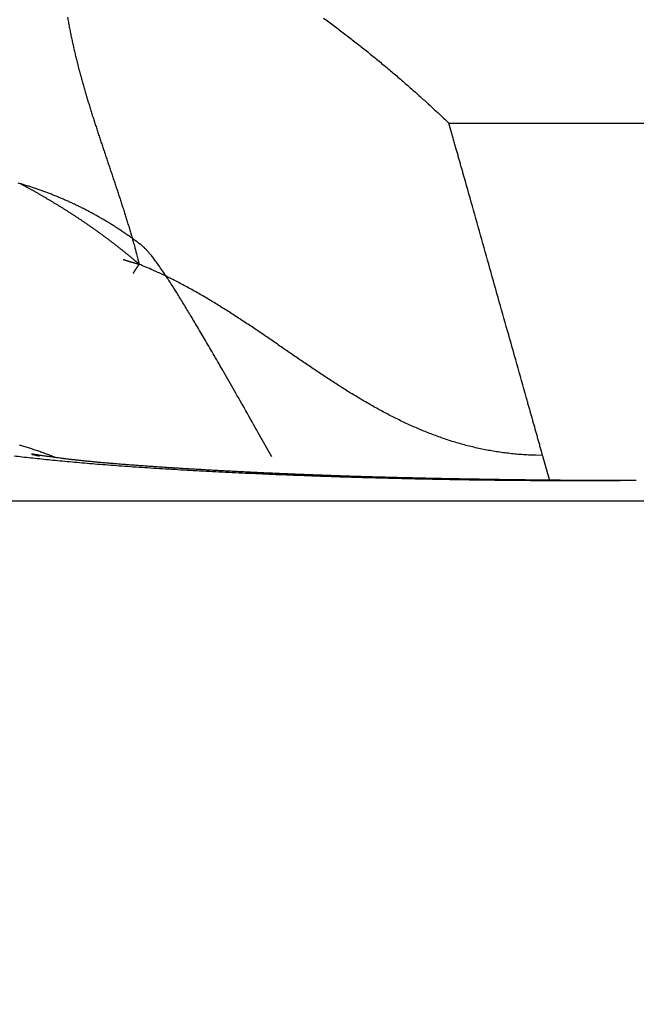
# Model space of a CAD drawing. Extents: x 78 to 812, y 37 to 566.
# Drawn here: x 579 to 580, y 293 to 295 of the extents above; entities that cross this region are included whole.
import ezdxf

# ---------------------------------------------------------------- set-up
doc = ezdxf.new("R2010")
doc.units = 0
doc.layers.add('204', color=7, linetype='CONTINUOUS')
doc.layers.add('5', color=7, linetype='CONTINUOUS')
doc.styles.get("Standard").update_dxf_attribs({"font": 'monotxt.shx'})
doc.dimstyles.new('DSTYLE1', dxfattribs={"dimtxt": 6, "dimasz": 3, "dimexe": 3, "dimexo": 0, "dimgap": 2, "dimtad": 1, "dimrnd": 0.1, "dimzin": 3, "dimcen": 0.09, "dimazin": 3, "dimtp": 1, "dimtm": 1, "dimtfac": 1, "dimtofl": 0, "dimtmove": 0, "dimatfit": 3})

# ---------------------------------------------------------------- blocks, each defined once
blk = doc.blocks.new('_AH1')
at = {"color": 0, "linetype": 'CONTINUOUS'}
for p, q in [((-1, 0.166667), (0, 0)), ((-1, 0.166667), (-1, -0.166667)), ((0, 0), (-1, -0.166667)), ((0, 0), (-1, 0))]:
    blk.add_line(p, q, dxfattribs=at)
blk = doc.blocks.new('*D6130')
at = {"layer": '5', "color": 1, "linetype": 'CONTINUOUS'}
for p, q in [((391.30263, 311.35774), (391.30263, 374.15132)), ((710.50819, 238.65077), (710.50819, 374.15132)), ((391.30263, 371.15132), (550.90541, 371.15132)), ((710.50819, 371.15132), (550.90541, 371.15132))]:
    blk.add_line(p, q, dxfattribs=at)
at = {"layer": '5', "color": 1, "xscale": 3, "yscale": 3, "zscale": 3, "rotation": 180}
blk.add_blockref('_AH1', (391.30263, 371.15132), dxfattribs=at)
at = {"layer": '5', "color": 1, "xscale": 3, "yscale": 3, "zscale": 3}
blk.add_blockref('_AH1', (710.50819, 371.15132), dxfattribs=at)
at = {"layer": '5', "color": 1, "linetype": 'CONTINUOUS'}
blk.add_text('319,2', height=6, dxfattribs=at).set_placement((535.90541, 373.15232))

msp = doc.modelspace()

# ---------------------------------------------------------------- linework, layer by layer
at = {"layer": '204', "color": 40, "linetype": 'CONTINUOUS'}
for p, q in [((580.03575, 294.48949), (631.36951, 294.48949)), ((574.70263, 293.75022), (636.70263, 293.75022))]:
    msp.add_line(p, q, dxfattribs=at)
for points in [[(578.37416, 294.62679, 0), (578.37416, 294.62863, 0), (578.37416, 294.63049, -0.0000001), (578.37416, 294.63235, 0), (578.37416, 294.63421, 0.0000003), (578.37416, 294.63609, -0.0000001), (578.37416, 294.63797, -0.0000012), (578.37416, 294.63987, 0.0000003), (578.37416, 294.64177, 0.0000049), (578.37416, 294.64366, -0.0000012), (578.37416, 294.64559, -0.0000188), (578.37416, 294.64757, 0.0000042), (578.37416, 294.64944, 0.00008), (578.37416, 294.65114, -0.0000229), (578.37416, 294.65333, -0.0002345), (578.37417, 294.65672, -0.000126), (578.37417, 294.66116, -0.0000561)], [(578.37416, 295.02759, 0), (578.37416, 295.03399)], [(578.37416, 294.74698, 0), (578.37416, 294.75235)], [(578.37416, 295.0404, 0.0000001), (578.37416, 295.04681, -0.0000002), (578.37416, 295.05324, -0.000001), (578.37416, 295.05969, -0.0000016), (578.37416, 295.06612, -0.0000021), (578.37417, 295.07251, -0.0000037), (578.37417, 295.07902, -0.0000063), (578.37417, 295.08569, -0.0000049), (578.37417, 295.09195, -0.0000001), (578.37417, 295.09762, -0.0000099), (578.37417, 295.1049, -0.000021), (578.37417, 295.11614, -0.0000105), (578.37417, 295.13087, -0.0000053)], [(578.37417, 294.66116), (578.37417, 294.66589, -0.0000152), (578.37417, 294.67067, -0.0000155), (578.37417, 294.67549, -0.0000147), (578.37417, 294.68035, -0.0000127), (578.37417, 294.68525, -0.0000112), (578.37417, 294.69019, -0.0000098), (578.37417, 294.69516, -0.0000086), (578.37417, 294.70018, -0.0000071), (578.37417, 294.70523, -0.0000059), (578.37416, 294.71032, -0.0000046), (578.37416, 294.71545, -0.0000034), (578.37416, 294.72062, -0.000002), (578.37416, 294.72582, -0.000001), (578.37416, 294.73106, -0.0000002), (578.37416, 294.73633, 0.0000001), (578.37416, 294.74164)], [(578.37417, 294.44472), (578.37417, 294.44493, -0.0022104), (578.37417, 294.44515, -0.0025473), (578.37416, 294.44537, -0.0020018), (578.37416, 294.4456, -0.0004841), (578.37416, 294.44584, 0.0001013), (578.37416, 294.44609, 0.0000045), (578.37416, 294.44636, -0.0000235), (578.37416, 294.44663, -0.0000011), (578.37416, 294.44691, 0.0000055), (578.37416, 294.44721, 0.0000003), (578.37416, 294.44752, -0.0000013), (578.37416, 294.44783, -0.0000001), (578.37416, 294.44816, 0.0000003), (578.37416, 294.4485, 0), (578.37416, 294.44885, -0.0000001), (578.37416, 294.44921)], [(579.28898, 294.6968, 0.002466), (579.29067, 294.68718, 0.0023918), (579.29245, 294.67759, 0.0023264), (579.29431, 294.66803, 0.0022501), (579.29625, 294.6585, 0.0021826), (579.29827, 294.64901, 0.0021045), (579.30037, 294.63955, 0.0020354), (579.30254, 294.63012, 0.0019557), (579.30479, 294.62072, 0.0018852), (579.30709, 294.61134, 0.0018043), (579.30947, 294.602, 0.0017327), (579.3119, 294.59268, 0.0016507), (579.31439, 294.58338, 0.0015781), (579.31694, 294.57411, 0.0014953), (579.31953, 294.56487, 0.001422), (579.32218, 294.55564, 0.0013385), (579.32487, 294.54644, 0.0012645), (579.32761, 294.53726, 0.0011804), (579.33038, 294.5281, 0.0011059), (579.3332, 294.51896, 0.0010214), (579.33604, 294.50984, 0.0009464), (579.33892, 294.50073, 0.0008614), (579.34182, 294.49164, 0.0007861), (579.34475, 294.48257, 0.0007007), (579.3477, 294.47351, 0.000625), (579.35067, 294.46447, 0.0005393), (579.35366, 294.45544, 0.0004632), (579.35666, 294.44642, 0.0003771), (579.35967, 294.43741, 0.0003007), (579.36269, 294.42842, 0.0002142), (579.36571, 294.41943, 0.0001374), (579.36873, 294.41045, 0.0000506), (579.37174, 294.40148, -0.0000266), (579.37476, 294.39251, -0.000114), (579.37776, 294.38355, -0.0001915), (579.38076, 294.3746, -0.0002786), (579.38374, 294.36565, -0.0003574), (579.3867, 294.35671, -0.0004477), (579.38965, 294.34776, -0.0005234), (579.39257, 294.33882, -0.0006045), (579.39546, 294.32988, -0.000694), (579.39832, 294.32093, -0.0008107), (579.40116, 294.31197, -0.000855), (579.40395, 294.30305, -0.0008546), (579.40669, 294.29417, -0.0010658), (579.40943, 294.28514, -0.00145), (579.41218, 294.2759, -0.0011078), (579.41473, 294.26722, -0.0002382), (579.41702, 294.25938, -0.0018401), (579.41983, 294.24928, -0.0035476), (579.42398, 294.2337, -0.0017621), (579.42931, 294.21328, -0.000915)], [(579.7903, 294.69511, -0.0013318), (579.80062, 294.68751, -0.0013267), (579.81089, 294.67985, -0.0013222), (579.82113, 294.67214, -0.0013173), (579.83132, 294.66437, -0.001313), (579.84148, 294.65655, -0.0013085), (579.85159, 294.64867, -0.0013041), (579.86167, 294.64075, -0.0012988), (579.8717, 294.63277, -0.0012957), (579.88169, 294.62474, -0.0012934), (579.89164, 294.61665, -0.0012864), (579.90154, 294.60852, -0.0012743), (579.9114, 294.60034, -0.0012813), (579.92123, 294.5921, -0.0013025), (579.93103, 294.58379, -0.0012624), (579.94075, 294.57548, -0.0011763), (579.95037, 294.56716, -0.0012927), (579.96009, 294.55866, -0.001533), (579.96999, 294.5499, -0.0011637), (579.97926, 294.54165, -0.000406), (579.98762, 294.53416, -0.0016292), (579.99826, 294.52445, -0.0027884), (580.01451, 294.50935, -0.0013629), (580.03572, 294.48949, -0.0007232)], [(580.21916, 293.83925), (580.21687, 293.84738, 0.000031), (580.21458, 293.85552, 0.0000322), (580.21229, 293.86365, 0.000031), (580.21, 293.87178, 0.000027), (580.20771, 293.87991, 0.0000241), (580.20542, 293.88804, 0.0000215), (580.20313, 293.89617, 0.000019), (580.20084, 293.9043, 0.000016), (580.19855, 293.91243, 0.0000134), (580.19626, 293.92055, 0.0000105), (580.19396, 293.92868, 0.0000079), (580.19167, 293.93681, 0.0000048), (580.18938, 293.94494, 0.0000025), (580.18709, 293.95306, 0.0000005), (580.18479, 293.96119, -0.0000003), (580.1825, 293.96932), (580.18021, 293.97745, 0.0000001), (580.17791, 293.98558), (580.17562, 293.9937, 0), (580.17333, 294.00183), (580.17103, 294.00996), (580.16874, 294.01809), (580.16645, 294.02621), (580.16416, 294.03434), (580.16186, 294.04247), (580.15957, 294.0506), (580.15728, 294.05873), (580.15498, 294.06685), (580.15269, 294.07498), (580.1504, 294.08311), (580.1481, 294.09124), (580.14581, 294.09936), (580.14352, 294.10749), (580.14123, 294.11562), (580.13893, 294.12375), (580.13664, 294.13187), (580.13435, 294.14), (580.13205, 294.14813), (580.12976, 294.15626), (580.12747, 294.16439), (580.12517, 294.17251), (580.12288, 294.18064), (580.12059, 294.18877), (580.1183, 294.1969), (580.116, 294.20502), (580.11371, 294.21315), (580.11142, 294.22128), (580.10912, 294.22941), (580.10683, 294.23754), (580.10454, 294.24566), (580.10224, 294.25379), (580.09995, 294.26192), (580.09766, 294.27005), (580.09537, 294.27817), (580.09307, 294.2863), (580.09078, 294.29443), (580.08849, 294.30256), (580.08619, 294.31068), (580.0839, 294.31881), (580.08161, 294.32694), (580.07931, 294.33507, 0), (580.07702, 294.3432), (580.07473, 294.35132), (580.07244, 294.35945, 0.0000001), (580.07014, 294.36758), (580.06785, 294.37571, -0.0000003), (580.06556, 294.38383, 0.0000003), (580.06326, 294.39196, 0.0000018), (580.06097, 294.40011, 0.0000029), (580.05868, 294.40822, 0.000004), (580.0564, 294.41628, 0.000007), (580.05409, 294.42447, 0.0000119), (580.05172, 294.43286, 0.0000091), (580.0495, 294.44073, 0.0000002), (580.04749, 294.44784, 0.0000185), (580.04491, 294.45698, 0.0000395), (580.04093, 294.47106, 0.0000198), (580.03572, 294.48949, 0.0000101)], [(579.68881, 293.83661), (579.66254, 293.8833, 0.0005093), (579.63815, 293.92642, 0.0006061), (579.61574, 293.9658, 0.0007124), (579.59514, 294.00176, 0.0008022), (579.57629, 294.03438, 0.0009262), (579.55904, 294.06396, 0.0010718), (579.54338, 294.09054, 0.0012624), (579.52914, 294.11439, 0.0014695), (579.51631, 294.13558, 0.0017493), (579.50473, 294.15439, 0.002063), (579.49436, 294.17088, 0.0024914), (579.48507, 294.18531, 0.0029706), (579.4768, 294.19777, 0.0036331), (579.46944, 294.2085, 0.004368), (579.46292, 294.21761, 0.0053839), (579.45713, 294.22532, 0.0064615), (579.45199, 294.23175, 0.0078949), (579.44741, 294.23712, 0.0091883), (579.4433, 294.24155, 0.0106745), (579.43956, 294.24524, 0.0113217), (579.43611, 294.24834, 0.0112051), (579.43285, 294.25104, 0.0086423), (579.4297, 294.25351, 0.0057116), (579.42659, 294.25587, 0.0022733), (579.42345, 294.25821, 0.0008436), (579.4203, 294.26055, 0.0013676), (579.41713, 294.26287, 0.0015456), (579.41396, 294.26516, 0.0014076), (579.41077, 294.26744, 0.0013592), (579.40757, 294.26971, 0.0013926), (579.40435, 294.27195, 0.001403), (579.40112, 294.27418, 0.001392), (579.39788, 294.27638, 0.0013873), (579.39463, 294.27857, 0.001388), (579.39136, 294.28075, 0.0013873), (579.38809, 294.2829, 0.001385), (579.3848, 294.28504, 0.0013834), (579.3815, 294.28715, 0.001382), (579.37818, 294.28925, 0.0013806), (579.37486, 294.29133, 0.0013791), (579.37152, 294.2934, 0.0013778), (579.36818, 294.29544, 0.0013765), (579.36482, 294.29746, 0.0013753), (579.36145, 294.29947, 0.001374), (579.35807, 294.30146, 0.0013729), (579.35467, 294.30343, 0.0013717), (579.35127, 294.30538, 0.0013706), (579.34786, 294.30731, 0.0013695), (579.34443, 294.30923, 0.0013685), (579.341, 294.31112, 0.0013675), (579.33755, 294.313, 0.0013667), (579.33409, 294.31485, 0.0013657), (579.33063, 294.31669, 0.0013649), (579.32715, 294.31851, 0.0013641), (579.32367, 294.32031, 0.0013634), (579.32017, 294.32209, 0.0013627), (579.31666, 294.32385, 0.001362), (579.31315, 294.3256, 0.0013614), (579.30962, 294.32732, 0.0013608), (579.30609, 294.32902, 0.0013603), (579.30254, 294.33071, 0.0013598), (579.29899, 294.33237, 0.0013594), (579.29543, 294.33402, 0.001359), (579.29185, 294.33565, 0.0013587), (579.28827, 294.33725, 0.0013584), (579.28468, 294.33884, 0.0013581), (579.28109, 294.34041, 0.0013579), (579.27748, 294.34196, 0.0013577), (579.27387, 294.34348, 0.0013576), (579.27024, 294.34499, 0.0013576), (579.26661, 294.34648, 0.0013575), (579.26297, 294.34795, 0.0013576), (579.25932, 294.3494, 0.0013576), (579.25567, 294.35083, 0.0013577), (579.252, 294.35224, 0.0013579), (579.24833, 294.35363, 0.0013581), (579.24466, 294.355, 0.0013583), (579.24097, 294.35635, 0.0013586), (579.23728, 294.35768, 0.001359), (579.23358, 294.35898, 0.0013594), (579.22987, 294.36027, 0.0013598), (579.22615, 294.36154, 0.0013603), (579.22243, 294.36279, 0.0013607), (579.21871, 294.36402, 0.0013613), (579.21497, 294.36522, 0.0013619), (579.21123, 294.36641, 0.0013626), (579.20748, 294.36758, 0.0013633), (579.20373, 294.36872, 0.001364), (579.19997, 294.36985, 0.0013648), (579.1962, 294.37095, 0.0013657), (579.19243, 294.37203, 0.0013665)], [(579.19838, 294.37031), (579.20083, 294.36899, -0.0004527), (579.20328, 294.36766, -0.0004519), (579.20573, 294.36633, -0.0004528), (579.20818, 294.365, -0.0004556), (579.21062, 294.36365, -0.0004577), (579.21306, 294.36231, -0.0004596), (579.21549, 294.36096, -0.0004614), (579.21793, 294.3596, -0.0004635), (579.22036, 294.35825, -0.0004654), (579.22279, 294.35688, -0.0004674), (579.22522, 294.35551, -0.0004693), (579.22764, 294.35414, -0.0004714), (579.23006, 294.35276, -0.0004732), (579.23248, 294.35138, -0.0004753), (579.2349, 294.35, -0.0004771), (579.23731, 294.34861, -0.0004792), (579.23972, 294.34721, -0.000481), (579.24213, 294.34581, -0.0004831), (579.24454, 294.3444, -0.0004849), (579.24694, 294.34299, -0.000487), (579.24934, 294.34158, -0.0004888), (579.25174, 294.34016, -0.0004908), (579.25414, 294.33874, -0.0004926), (579.25653, 294.33731, -0.0004947), (579.25892, 294.33587, -0.0004965), (579.2613, 294.33443, -0.0004985), (579.26369, 294.33299, -0.0005003), (579.26607, 294.33154, -0.0005024), (579.26845, 294.33009, -0.0005041), (579.27082, 294.32863, -0.0005062), (579.2732, 294.32717, -0.000508), (579.27557, 294.3257, -0.00051), (579.27793, 294.32423, -0.0005117), (579.2803, 294.32275, -0.0005138), (579.28266, 294.32126, -0.0005155), (579.28502, 294.31978, -0.0005175), (579.28737, 294.31828, -0.0005193), (579.28972, 294.31678, -0.0005213), (579.29207, 294.31528, -0.000523), (579.29442, 294.31377, -0.000525), (579.29676, 294.31226, -0.0005268), (579.2991, 294.31074, -0.0005287), (579.30144, 294.30922, -0.0005305), (579.30378, 294.30769, -0.0005324), (579.30611, 294.30615, -0.0005341), (579.30844, 294.30461, -0.0005361), (579.31076, 294.30307, -0.0005378), (579.31309, 294.30152, -0.0005398), (579.31541, 294.29997, -0.0005415), (579.31772, 294.29841, -0.0005434), (579.32004, 294.29684, -0.0005451), (579.32235, 294.29527, -0.000547), (579.32465, 294.29369, -0.0005487), (579.32696, 294.29211, -0.0005506), (579.32926, 294.29052, -0.0005522), (579.33156, 294.28893, -0.0005541), (579.33385, 294.28733, -0.0005558), (579.33614, 294.28573, -0.0005577), (579.33843, 294.28412, -0.0005593), (579.34071, 294.28251, -0.0005612), (579.343, 294.28089, -0.0005628), (579.34527, 294.27926, -0.0005647), (579.34755, 294.27763, -0.0005663), (579.34982, 294.276, -0.0005681), (579.35209, 294.27436, -0.0005697), (579.35436, 294.27271, -0.0005716), (579.35662, 294.27106, -0.0005732), (579.35888, 294.2694, -0.000575), (579.36113, 294.26773, -0.0005765), (579.36339, 294.26607, -0.0005783), (579.36563, 294.26439, -0.0005799), (579.36788, 294.26271, -0.0005817), (579.37012, 294.26102, -0.0005832), (579.37236, 294.25933, -0.000585), (579.3746, 294.25763, -0.0005865), (579.37683, 294.25593, -0.0005883), (579.37906, 294.25422, -0.0005898), (579.38128, 294.2525, -0.0005915), (579.3835, 294.25078, -0.000593), (579.38572, 294.24906, -0.0005948), (579.38794, 294.24732, -0.0005961), (579.39015, 294.24559, -0.0005975), (579.39236, 294.24384, -0.0005994), (579.39456, 294.24209, -0.0006023), (579.39676, 294.24033, -0.0006021), (579.39896, 294.23857, -0.0005997), (579.40115, 294.23681, -0.0006068), (579.40334, 294.23503, -0.000622), (579.40553, 294.23325, -0.0006041), (579.40771, 294.23147, -0.0005608), (579.40987, 294.22969, -0.0006271), (579.41207, 294.22788, -0.0007669), (579.41431, 294.22601, -0.0005651), (579.41641, 294.22426, -0.0001184), (579.41831, 294.22267, -0.0008282), (579.42073, 294.22062, -0.0016169), (579.42445, 294.21745, -0.0008035), (579.42931, 294.21328, -0.0004156)], [(579.39768, 294.22283), (579.39846, 294.22257, 0.0002591), (579.39924, 294.22232, 0.0002585), (579.40002, 294.22207, 0.0002589), (579.40081, 294.22182, 0.0002606), (579.40159, 294.22156, 0.0002618), (579.40237, 294.22131, 0.0002629), (579.40316, 294.22106, 0.0002639), (579.40394, 294.22082, 0.0002651), (579.40473, 294.22057, 0.0002662), (579.40552, 294.22032, 0.0002674), (579.4063, 294.22007, 0.0002684), (579.40709, 294.21983, 0.0002696), (579.40788, 294.21958, 0.0002706), (579.40866, 294.21934, 0.0002718), (579.40945, 294.21909, 0.0002728), (579.41024, 294.21885, 0.000274), (579.41103, 294.21861, 0.000275), (579.41182, 294.21837, 0.0002762), (579.41261, 294.21813, 0.0002772), (579.4134, 294.21789, 0.0002784), (579.41419, 294.21765, 0.0002794), (579.41498, 294.21741, 0.0002804), (579.41577, 294.21718, 0.0002816), (579.41657, 294.21694, 0.0002833), (579.41736, 294.2167, 0.0002835), (579.41815, 294.21647, 0.0002829), (579.41895, 294.21624, 0.0002864), (579.41974, 294.216, 0.0002935), (579.42054, 294.21577, 0.000286), (579.42133, 294.21554, 0.0002677), (579.42212, 294.21531, 0.000297), (579.42292, 294.21508, 0.0003563), (579.42375, 294.21485, 0.0002704), (579.42452, 294.21463, 0.0000908), (579.42522, 294.21443, 0.000385), (579.42612, 294.21417, 0.0006669), (579.4275, 294.21378, 0.0003261), (579.42931, 294.21328, 0.0001724)], [(579.41772, 294.19571), (579.41797, 294.19611, -0.0001798), (579.41823, 294.19651, -0.0001783), (579.41849, 294.19692, -0.000176), (579.41876, 294.19732, -0.0001729), (579.41902, 294.19773, -0.0001702), (579.41929, 294.19814, -0.0001676), (579.41955, 294.19855, -0.000165), (579.41982, 294.19897, -0.0001624), (579.42009, 294.19938, -0.0001599), (579.42037, 294.1998, -0.0001574), (579.42064, 294.20022, -0.000155), (579.42092, 294.20064, -0.0001526), (579.42119, 294.20107, -0.0001502), (579.42147, 294.20149, -0.0001478), (579.42175, 294.20192, -0.0001455), (579.42204, 294.20235, -0.0001432), (579.42232, 294.20278, -0.000141), (579.42261, 294.20322, -0.0001388), (579.42289, 294.20365, -0.0001366), (579.42318, 294.20409, -0.0001345), (579.42347, 294.20453, -0.0001323), (579.42377, 294.20497, -0.0001301), (579.42406, 294.20542, -0.0001282), (579.42436, 294.20586, -0.0001263), (579.42465, 294.20631, -0.0001241), (579.42495, 294.20676, -0.0001213), (579.42525, 294.20721, -0.0001204), (579.42556, 294.20767, -0.0001208), (579.42586, 294.20813, -0.0001156), (579.42617, 294.20858, -0.0001065), (579.42647, 294.20904, -0.0001153), (579.42678, 294.20951, -0.0001344), (579.4271, 294.20999, -0.0001009), (579.42741, 294.21044, -0.0000357), (579.42768, 294.21085, -0.0001383), (579.42804, 294.21138, -0.0002304), (579.42859, 294.2122, -0.0001107), (579.42931, 294.21328, -0.0000584)], [(580.21916, 293.83925), (580.20535, 293.83944, -0.0055358), (580.1917, 293.83993, -0.0057162), (580.17821, 293.84073, -0.0057811), (580.16487, 293.84182, -0.0056932), (580.15168, 293.84322, -0.0056489), (580.13864, 293.84489, -0.0056043), (580.12574, 293.84684, -0.0055611), (580.11298, 293.84906, -0.0054781), (580.10035, 293.85154, -0.0054083), (580.08785, 293.85428, -0.00531), (580.07548, 293.85727, -0.0052227), (580.06323, 293.86049, -0.0051054), (580.05111, 293.86396, -0.0050007), (580.03909, 293.86764, -0.0048682), (580.02719, 293.87155, -0.0047492), (580.01539, 293.87567, -0.0046036), (580.0037, 293.88, -0.0044726), (579.9921, 293.88452, -0.0043165), (579.98061, 293.88923, -0.004176), (579.9692, 293.89412, -0.0040118), (579.95788, 293.8992, -0.0038642), (579.94664, 293.90444, -0.0036942), (579.93549, 293.90984, -0.0035416), (579.92441, 293.9154, -0.0033674), (579.9134, 293.9211, -0.0032114), (579.90246, 293.92695, -0.0030345), (579.89158, 293.93293, -0.0028766), (579.88077, 293.93903, -0.0026987), (579.87001, 293.94525, -0.0025402), (579.8593, 293.95158, -0.0023622), (579.84865, 293.95802, -0.0022039), (579.83803, 293.96455, -0.0020265), (579.82746, 293.97118, -0.0018689), (579.81693, 293.97788, -0.0016925), (579.80642, 293.98466, -0.0015361), (579.79595, 293.99151, -0.0013609), (579.7855, 293.99842, -0.0012057), (579.77508, 294.00538, -0.0010317), (579.76467, 294.01239, -0.0008778), (579.75427, 294.01944, -0.000705), (579.74389, 294.02652, -0.0005522), (579.73351, 294.03363, -0.0003804), (579.72313, 294.04075, -0.0002285), (579.71275, 294.04788, -0.0000575), (579.70236, 294.05502, 0.0000939), (579.69197, 294.06215, 0.0002643), (579.68156, 294.06927, 0.0004153), (579.67113, 294.07637, 0.0005854), (579.66068, 294.08344, 0.0007364), (579.6502, 294.09049, 0.000907), (579.6397, 294.09749, 0.0010574), (579.62916, 294.10444, 0.0012263), (579.61859, 294.11134, 0.0013793), (579.60797, 294.11818, 0.001555), (579.59731, 294.12495, 0.0016993), (579.5866, 294.13164, 0.0018516), (579.57584, 294.13825, 0.0020282), (579.56502, 294.14477, 0.0022635), (579.55411, 294.1512, 0.0023245), (579.54319, 294.1575, 0.0022744), (579.53227, 294.16366, 0.0027398), (579.52109, 294.16979, 0.0036008), (579.50956, 294.1759, 0.0027389), (579.49869, 294.18156, 0.0006682), (579.48882, 294.18663, 0.004379), (579.47595, 294.19278, 0.0082045), (579.45583, 294.20178, 0.0040341), (579.42931, 294.21328, 0.0020947)], [(579.26555, 293.83488), (579.25676, 293.83836, 0.0033105), (579.24795, 293.84172, 0.0033441), (579.23912, 293.84495, 0.0033502), (579.23027, 293.84805, 0.0033268), (579.22141, 293.85102, 0.0033154), (579.21254, 293.85387, 0.003305), (579.20366, 293.85659, 0.0032972), (579.19478, 293.85918, 0.0032828)], [(580.40259, 293.78979), (580.37115, 293.78958, -0.0005657), (580.33974, 293.78944, -0.0005723), (580.30835, 293.78937, -0.000568), (580.27701, 293.78938, -0.0005526), (580.24573, 293.78945, -0.0005425), (580.21452, 293.78959, -0.0005343), (580.18342, 293.7898, -0.0005276), (580.15242, 293.79007, -0.0005194), (580.12154, 293.79041, -0.0005136), (580.09081, 293.7908, -0.0005072), (580.06023, 293.79126, -0.0005029), (580.02982, 293.79177, -0.0004978), (579.9996, 293.79234, -0.0004949), (579.96958, 293.79297, -0.0004912), (579.93978, 293.79365, -0.0004897), (579.91021, 293.79439, -0.0004874), (579.8809, 293.79517, -0.0004874), (579.85184, 293.79601, -0.0004867), (579.82307, 293.79689, -0.0004881), (579.79459, 293.79782, -0.0004886), (579.76643, 293.7988, -0.0004942), (579.73859, 293.79982, -0.0005025), (579.71109, 293.80088, -0.000513), (579.68393, 293.80199, -0.0005244), (579.65715, 293.80314, -0.0005376), (579.63074, 293.80433, -0.0005512), (579.60472, 293.80557, -0.0005671), (579.57909, 293.80684, -0.0005837), (579.55389, 293.80815, -0.0006029), (579.5291, 293.8095, -0.0006231), (579.50477, 293.8109, -0.0006463), (579.48088, 293.81232, -0.0006709), (579.45746, 293.81379, -0.0006989), (579.43451, 293.81529, -0.0007287), (579.41206, 293.81683, -0.0007631), (579.3901, 293.8184, -0.0008005), (579.36867, 293.82, -0.0008414), (579.34776, 293.82164, -0.0008832), (579.32739, 293.82331, -0.0009289), (579.30756, 293.82502, -0.0009743), (579.2883, 293.82675, -0.001028), (579.26958, 293.82851, -0.0010855), (579.25144, 293.83031, -0.0011527), (579.23387, 293.83213, -0.0012244), (579.2169, 293.83397, -0.001309), (579.2005, 293.83585, -0.0014005), (579.18472, 293.83774, -0.0015088)], [(580.40259, 293.78979), (580.38649, 293.78981, -0.0001379), (580.37037, 293.78984, -0.0001008), (580.35425, 293.78988, -0.0001367), (580.33813, 293.78993, -0.0002551), (580.32202, 293.79, -0.0002501), (580.30592, 293.79008, -0.0001203), (580.28985, 293.79016, -0.0000955), (580.2738, 293.79025, -0.0001696), (580.25778, 293.79036, -0.0002194), (580.24177, 293.79048, -0.0002572), (580.22578, 293.79062, -0.0002697), (580.20982, 293.79078, -0.0002599), (580.19388, 293.79095, -0.0002514), (580.17797, 293.79113, -0.0002417), (580.16209, 293.79134, -0.0002334), (580.14624, 293.79155, -0.000224), (580.13044, 293.79178, -0.0002158), (580.11467, 293.79202, -0.0002064), (580.09895, 293.79228, -0.0001985), (580.08328, 293.79254, -0.0001899), (580.06767, 293.79282, -0.0001812), (580.0521, 293.7931, -0.00017), (580.0366, 293.7934, -0.0001677), (580.02116, 293.7937, -0.0001734), (580.00578, 293.79402, -0.0001825), (579.99046, 293.79434, -0.000197), (579.97521, 293.79468, -0.0002094), (579.96003, 293.79503, -0.0002225), (579.94491, 293.79539, -0.0002346), (579.92987, 293.79576, -0.0002483), (579.9149, 293.79615, -0.0002616), (579.9, 293.79655, -0.0002771), (579.88518, 293.79697, -0.0002887), (579.87043, 293.7974, -0.0002982), (579.85576, 293.79784, -0.0003011), (579.84118, 293.79831, -0.0002969), (579.82668, 293.79878, -0.0002949), (579.81226, 293.79927, -0.0002932), (579.79794, 293.79978, -0.0002921), (579.78371, 293.80029, -0.0002901), (579.76958, 293.80083, -0.0002892), (579.75554, 293.80137, -0.0002877), (579.74161, 293.80192, -0.0002871), (579.72778, 293.80249, -0.0002859), (579.71407, 293.80307, -0.0002856), (579.70046, 293.80366, -0.0002847), (579.68697, 293.80426, -0.0002848), (579.67359, 293.80487, -0.0002843), (579.66033, 293.80549, -0.0002847), (579.6472, 293.80612, -0.0002846), (579.63419, 293.80676, -0.0002855), (579.62131, 293.8074, -0.0002857), (579.60857, 293.80806, -0.000287), (579.59596, 293.80872, -0.0002876), (579.58348, 293.80939, -0.0002895), (579.57115, 293.81007, -0.0002908), (579.55896, 293.81075, -0.0002929), (579.54691, 293.81144, -0.0002938), (579.53502, 293.81213, -0.0002982), (579.52327, 293.81283, -0.0003051), (579.51169, 293.81354, -0.0003154), (579.50026, 293.81425, -0.0003291), (579.48899, 293.81496, -0.0003428), (579.47788, 293.81568, -0.0003571), (579.46695, 293.81641, -0.0003723), (579.45618, 293.81714, -0.0003887), (579.44558, 293.81788, -0.0004061), (579.43516, 293.81862, -0.0004248), (579.42492, 293.81937, -0.0004447), (579.41486, 293.82012, -0.0004662), (579.40498, 293.82088, -0.0004892), (579.39529, 293.82164, -0.000514), (579.38579, 293.82241, -0.0005407), (579.37648, 293.82319, -0.0005695), (579.36737, 293.82397, -0.0006009), (579.35845, 293.82475, -0.0006347), (579.34974, 293.82554, -0.0006716), (579.34123, 293.82634, -0.0007114), (579.33293, 293.82714, -0.0007557), (579.32483, 293.82794, -0.0008041), (579.31696, 293.82876, -0.0008565), (579.30929, 293.82957, -0.0009118), (579.30185, 293.83039, -0.0009797), (579.29462, 293.83122, -0.0010605), (579.28762, 293.83206, -0.0010845), (579.28086, 293.83289, -0.0010304), (579.27435, 293.83372, -0.0009833), (579.26811, 293.83454, -0.0009032), (579.26216, 293.83534, -0.0008461), (579.25651, 293.83612, -0.0007685), (579.25119, 293.83687, -0.0007079), (579.2462, 293.83759, -0.0006166), (579.24157, 293.83827, -0.0005372), (579.23731, 293.8389, -0.0004141), (579.23345, 293.83948, -0.0002945), (579.22998, 293.84, -0.0001097), (579.22694, 293.84046, 0.0001445), (579.22434, 293.84084, 0.0006175), (579.22221, 293.84115, 0.0012454), (579.22053, 293.84139, 0.0022348), (579.21933, 293.84153, 0.0060881), (579.21869, 293.84158, 0.0330822), (579.21867, 293.8415), (579.21895, 293.84137, 0.0305271), (579.21945, 293.84121, 0.039352), (579.22144, 293.84072, 0.0068551), (579.22629, 293.83959, 0.0012373), (579.23369, 293.83789, 0.0005085)], [(580.23293, 293.79056), (580.23259, 293.79177, 0.0000014), (580.23224, 293.79299, 0.0000011), (580.2319, 293.79421, 0.0000014), (580.23156, 293.79543, 0.0000024), (580.23121, 293.79665, 0.0000031), (580.23087, 293.79786, 0.0000038), (580.23053, 293.79908, 0.0000044), (580.23018, 293.8003, 0.0000051), (580.22984, 293.80152, 0.0000058), (580.2295, 293.80274, 0.0000065), (580.22915, 293.80395, 0.0000071), (580.22881, 293.80517, 0.0000078), (580.22846, 293.80639, 0.0000085), (580.22812, 293.80761, 0.0000092), (580.22778, 293.80882, 0.0000098), (580.22743, 293.81004, 0.0000106), (580.22709, 293.81126, 0.0000112), (580.22674, 293.81248, 0.0000119), (580.2264, 293.8137, 0.0000126), (580.22606, 293.81491, 0.0000133), (580.22571, 293.81613, 0.0000139), (580.22537, 293.81735, 0.0000146), (580.22502, 293.81857, 0.0000153), (580.22468, 293.81978, 0.0000161), (580.22433, 293.821, 0.0000167), (580.22399, 293.82222, 0.0000172), (580.22365, 293.82343, 0.0000181), (580.2233, 293.82465, 0.0000193), (580.22295, 293.82587, 0.0000192), (580.22261, 293.82709, 0.0000184), (580.22227, 293.82829, 0.0000213), (580.22192, 293.82952, 0.0000268), (580.22156, 293.83077, 0.0000204), (580.22123, 293.83195, 0.0000059), (580.22093, 293.83302, 0.000031), (580.22054, 293.83439, 0.0000562), (580.21994, 293.83649, 0.0000277), (580.21916, 293.83925, 0.0000145)]]:
    msp.add_lwpolyline(points, format="xyb", dxfattribs=at)

# ---------------------------------------------------------------- dimensions: what is measured, and where the dimension line sits
at = {"layer": '5', "color": 1, "linetype": 'CONTINUOUS'}
dim = msp.add_linear_dim(base=(710.50819, 371.15132), p1=(391.30263, 311.35774), p2=(710.50819, 238.65077), dimstyle='DSTYLE1', override={"dimblk": '_AH1', "dimsah": 0}, dxfattribs=at)
dim.commit()
dim.dimension.update_dxf_attribs({"geometry": '*D6130', "text_midpoint": (550.90541, 376.15232), "dimtype": 128})

doc.saveas('drawing.dxf')
